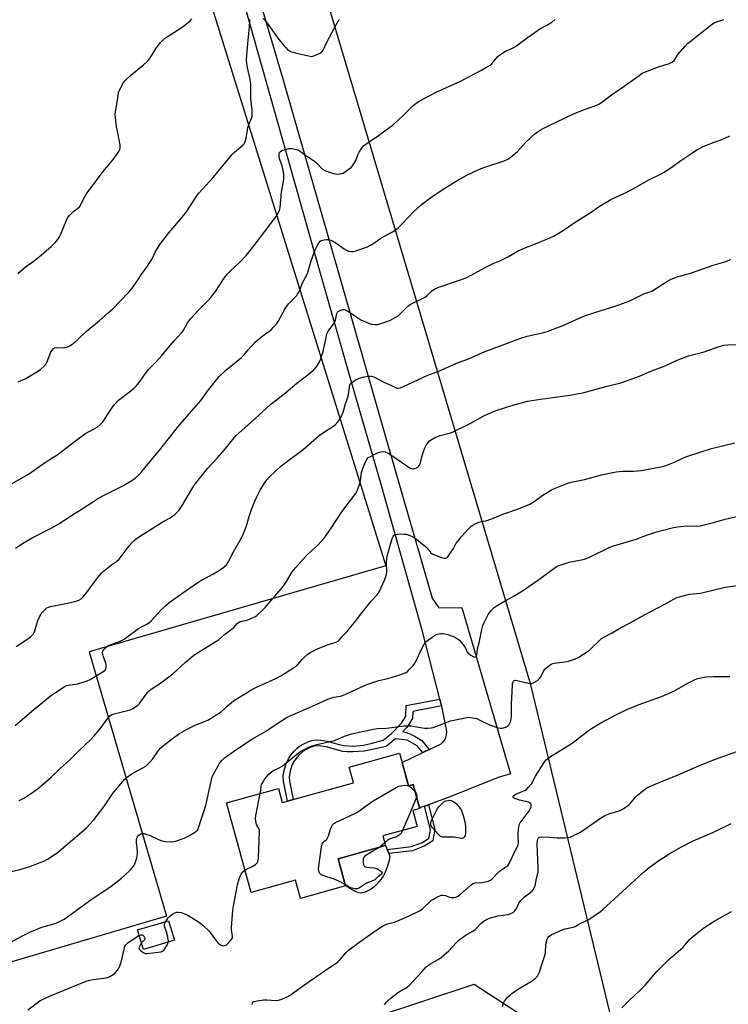
# Model space of a CAD drawing. Units: inches. Extents: x 1285768 to 1291768, y 565448 to 569448.
# Drawn here: x 1290215 to 1290583, y 566357 to 566868 of the extents above; entities that cross this region are included whole.
import ezdxf

# ---------------------------------------------------------------- set-up
doc = ezdxf.new("R2010")
doc.units = ezdxf.units.IN
doc.header["$MEASUREMENT"] = 0
for name, color, linetype in [('BLDG-Footprint', 5, 'Continuous'), ('CULTRL-Pad', 6, 'Continuous'), ('NTRL-Farm Land', 3, 'Continuous'), ('TRANS-Non Street Sidewalk', 7, 'Continuous'), ('TRANS-Road', 130, 'Continuous'), ('Undefined', 1, 'Continuous')]:
    doc.layers.add(name, color=color, linetype=linetype)

msp = doc.modelspace()

# ---------------------------------------------------------------- linework, layer by layer
at = {"layer": 'BLDG-Footprint'}
for points, elevation in [([(1290413.49, 566482.6), (1290416.82, 566470.53), (1290419.21, 566471.19), (1290422.58, 566458.97), (1290422.68, 566458.61), (1290419, 566457.6), (1290421.28, 566449.31), (1290403.53, 566444.42), (1290404.91, 566439.42), (1290380.2, 566432.62), (1290384.11, 566418.44), (1290360.69, 566411.99), (1290358.1, 566421.39), (1290335.02, 566415.03), (1290322.2, 566461.56), (1290349.18, 566468.99), (1290351.18, 566461.73), (1290353.92, 566462.48), (1290356.88, 566463.3), (1290388.26, 566471.94), (1290385.99, 566480.19), (1290412.17, 566487.4)], 551.12), ([(1290295.17, 566390.3), (1290279.1, 566385.49), (1290276.06, 566395.61), (1290292.13, 566400.43)], 550.26)]:
    msp.add_lwpolyline(points, close=True, dxfattribs=dict(at, elevation=elevation))
at = {"layer": 'CULTRL-Pad'}
msp.add_lwpolyline([(1290394.21, 566415.22), (1290392.07, 566414.69), (1290390.78, 566414.87), (1290389.03, 566415.53), (1290384.11, 566418.44), (1290380.2, 566432.62), (1290404.91, 566439.42), (1290405.78, 566437.4), (1290406.65, 566435.33), (1290407.05, 566433.7), (1290406.81, 566431.65), (1290405.97, 566428.67), (1290404.76, 566425.64), (1290403.59, 566423.46), (1290401.94, 566421.19), (1290400.16, 566419.14), (1290398.59, 566417.64), (1290397.05, 566416.54)], close=True, dxfattribs=at)
at = {"layer": 'NTRL-Farm Land'}
msp.add_lwpolyline([(1290197.11, 566216.82), (1290271.98, 566241.42), (1290289.57, 566197.79), (1290349.39, 566216.11), (1290338.34, 566250.29), (1290361.55, 566258.41), (1290344.2, 566332.21), (1290450.85, 566367.55), (1290512.85, 566327.15), (1290527.55, 566327.86), (1290480.31, 566522.94), (1290331.1, 567024.23)], dxfattribs=at)
msp.add_polyline3d([(1290404.99, 566584.74, 0), (1290250.9, 566540.1, 0), (1290291.1, 566402.83, 0), (1290153.51, 566362.32, 0), (1290001.2, 566918.13, 0), (1290276.79, 566996.21, 0)], close=True, dxfattribs=at)
at = {"layer": 'TRANS-Non Street Sidewalk'}
for points in [[(1290433.98, 566511.96), (1290419.08, 566509.12), (1290418.9, 566505.42), (1290415.94, 566500.75), (1290413.82, 566498.6), (1290417.48, 566497.48), (1290420.25, 566496.04), (1290423.66, 566494.03), (1290427.6, 566489.3), (1290424.18, 566487.68), (1290421.25, 566491.2), (1290416.09, 566494.08), (1290410.11, 566494.85), (1290405.24, 566490.94), (1290398.17, 566489.27), (1290393.84, 566488.45), (1290387.97, 566488.03), (1290384.99, 566488.06), (1290382.75, 566488.26), (1290380.73, 566488.72), (1290374.06, 566490.69), (1290371.32, 566491.11), (1290368.87, 566491.22), (1290367.36, 566490.94), (1290365.66, 566490.35), (1290362.01, 566488.47), (1290359.59, 566486.24), (1290357.07, 566482.87), (1290356.04, 566480.49), (1290355.09, 566477.33), (1290354.85, 566475.18), (1290355, 566472.82), (1290356.88, 566463.3), (1290353.92, 566462.48), (1290351.9, 566472.88), (1290351.72, 566475.52), (1290351.96, 566477.66), (1290353.07, 566481.46), (1290354.38, 566484.46), (1290355.71, 566486.42), (1290357.15, 566488.2), (1290358.71, 566489.83), (1290360.19, 566491.05), (1290362.35, 566492.29), (1290364.66, 566493.34), (1290366.66, 566494.02), (1290368.43, 566494.34), (1290371.22, 566494.23), (1290374.63, 566493.71), (1290380.85, 566491.86), (1290383.15, 566491.33), (1290388.3, 566491.11), (1290393.41, 566491.51), (1290397.19, 566492.37), (1290403.61, 566494.24), (1290407.73, 566497.51), (1290413.13, 566502.98), (1290415.39, 566506.54), (1290415.65, 566512.1), (1290433.08, 566515.42)], [(1290425.09, 566459.9), (1290427.17, 566460.66), (1290430.45, 566447.74), (1290429.4, 566441.91), (1290425.01, 566439.13), (1290418.83, 566436.73), (1290406.65, 566435.33), (1290405.78, 566437.4), (1290418.3, 566438.89), (1290424.02, 566441.11), (1290427.4, 566443.25), (1290428.2, 566447.66)]]:
    msp.add_lwpolyline(points, close=True, dxfattribs=at)
at = {"layer": 'TRANS-Road'}
msp.add_lwpolyline([(1290294.93, 567029.23), (1290351.57, 566837.49), (1290405.66, 566648.75), (1290429.19, 566567.96), (1290432.51, 566562.89), (1290444.51, 566563.11), (1290469.83, 566476.73), (1290463.35, 566474.8), (1290438.86, 566464.98), (1290427.17, 566460.66), (1290425.09, 566459.9), (1290422.58, 566458.97), (1290419.21, 566471.19), (1290416.82, 566470.53), (1290413.49, 566482.6), (1290424.18, 566487.68), (1290427.6, 566489.3), (1290433.83, 566492.26), (1290434.82, 566493.22), (1290435.63, 566494.34), (1290436.23, 566495.58), (1290436.6, 566496.9), (1290436.72, 566498.27), (1290436.61, 566499.65), (1290434.48, 566510.01), (1290433.98, 566511.96), (1290433.08, 566515.42), (1290423.83, 566551.32), (1290402.69, 566626.9), (1290388.32, 566675.92), (1290370.69, 566737.64), (1290327.84, 566889.79)], dxfattribs=at)
at = {"layer": 'Undefined'}
for points, elevation in [([(1290209.26, 566626.54), (1290219.35, 566632.32), (1290226.95, 566637.71), (1290230.69, 566640), (1290234.28, 566642.37), (1290245.83, 566651.17), (1290248.94, 566653.42), (1290250.17, 566654.17), (1290253.91, 566655.96), (1290255.08, 566656.67), (1290256.56, 566658.01), (1290257.91, 566659.49), (1290262.25, 566666.11), (1290263.91, 566668.33), (1290266.2, 566670.64), (1290271.9, 566675.07), (1290274.2, 566676.97), (1290275.29, 566677.99), (1290277.37, 566680.51), (1290280.5, 566685.04), (1290281.76, 566686.66), (1290285.81, 566690.8), (1290288.67, 566693.87), (1290292.74, 566698.88), (1290295.01, 566701.56), (1290298.82, 566705.6), (1290299.67, 566706.75), (1290302.03, 566710.82), (1290303.51, 566712.99), (1290307.5, 566717.26), (1290312.73, 566722.52), (1290314.07, 566724.05), (1290316.6, 566727.21), (1290321.04, 566734.07), (1290322.79, 566736.23), (1290323.99, 566737.47), (1290329.2, 566742.34), (1290332.46, 566745.75), (1290334.11, 566747.66), (1290338.4, 566753.25), (1290341.99, 566758.17), (1290348.5, 566766.85), (1290348.95, 566767.6), (1290349.55, 566768.86), (1290349.95, 566769.89), (1290350.16, 566770.7), (1290350.83, 566778.72), (1290351.73, 566783.3), (1290352.04, 566785.72), (1290351.98, 566788.16), (1290351.53, 566790.74), (1290351.11, 566792.44), (1290349.87, 566796.08), (1290349.59, 566797.21), (1290349.56, 566797.73), (1290349.65, 566798.55), (1290349.87, 566799.31), (1290350.13, 566799.73), (1290350.77, 566800.17), (1290351.55, 566800.47), (1290353.52, 566801.06), (1290354.65, 566801.31), (1290355.51, 566801.36), (1290356.37, 566801.3), (1290357.8, 566801.1), (1290358.64, 566800.91), (1290359.7, 566800.47), (1290360.71, 566799.89), (1290363.33, 566797.97), (1290368, 566794.79), (1290369.16, 566793.79), (1290371.52, 566791.19), (1290372.18, 566790.67), (1290373.38, 566789.98), (1290374.39, 566789.53), (1290375.73, 566789.07), (1290377.92, 566788.41), (1290379.02, 566788.18), (1290379.86, 566788.14), (1290381.27, 566788.22), (1290382.1, 566788.34), (1290382.89, 566788.6), (1290384.12, 566789.38), (1290386.04, 566790.8), (1290387.19, 566791.73), (1290387.79, 566792.37), (1290388.46, 566793.35), (1290389.48, 566795.17), (1290390.68, 566798.39), (1290391.17, 566799.42), (1290392.42, 566801.37), (1290393.5, 566802.7), (1290395.87, 566804.56), (1290401.3, 566808.13), (1290409.06, 566813.91), (1290414.21, 566818.65), (1290419.07, 566823.48), (1290420.63, 566824.78), (1290421.83, 566825.57), (1290424.53, 566827.11), (1290431.21, 566830.63), (1290443.42, 566836.25), (1290454.78, 566842.11), (1290458.28, 566844.05), (1290459.22, 566844.68), (1290460.06, 566845.43), (1290461.23, 566846.67), (1290463.41, 566849.28), (1290464.01, 566849.87), (1290464.71, 566850.4), (1290467.24, 566851.91), (1290471.11, 566853.71), (1290472.37, 566854.39), (1290477.86, 566858.48), (1290483.79, 566862.69), (1290485.01, 566863.46), (1290489.11, 566865.57), (1290491.3, 566867.04), (1290492.9, 566868.32)], 536), ([(1290212.6, 566593.89), (1290217.06, 566596.74), (1290221.28, 566599.23), (1290231.21, 566604.21), (1290235.4, 566606.75), (1290241.37, 566610.69), (1290246.72, 566613.91), (1290255.71, 566619.8), (1290258.02, 566621.04), (1290268.74, 566626.37), (1290273.04, 566628.97), (1290274.75, 566630.12), (1290276.7, 566631.92), (1290278.3, 566633.64), (1290288.24, 566645.76), (1290293.27, 566652.24), (1290298.17, 566658.29), (1290308.87, 566670.59), (1290312.94, 566676.1), (1290318.37, 566682.92), (1290321.76, 566686.14), (1290330.1, 566692.93), (1290331.37, 566694.27), (1290333.49, 566696.9), (1290337.08, 566700.74), (1290341.35, 566704.25), (1290345.4, 566707.29), (1290346.65, 566708.55), (1290348.4, 566710.55), (1290349.13, 566711.63), (1290352.63, 566718.01), (1290353.55, 566719.51), (1290354.52, 566720.65), (1290358.73, 566725.1), (1290359.2, 566725.72), (1290359.79, 566726.71), (1290360.27, 566727.75), (1290361.59, 566731.21), (1290363.84, 566735.44), (1290364.31, 566736.47), (1290366.25, 566743.11), (1290368.38, 566748.83), (1290369.93, 566751.94), (1290370.38, 566752.66), (1290370.93, 566753.25), (1290371.38, 566753.53), (1290372.15, 566753.81), (1290373.81, 566754.14), (1290374.97, 566754.08), (1290376.42, 566753.76), (1290377.43, 566753.35), (1290378.59, 566752.69), (1290383.32, 566749.31), (1290384.53, 566748.53), (1290385.58, 566748.13), (1290387.22, 566747.82), (1290388.04, 566747.85), (1290389.43, 566748.23), (1290395.47, 566750.41), (1290397.05, 566751.14), (1290399.25, 566752.55), (1290402.49, 566754.81), (1290408.42, 566758.06), (1290410.24, 566759.2), (1290411.53, 566760.3), (1290413.57, 566762.25), (1290419.71, 566768.81), (1290423.35, 566772.07), (1290428.49, 566776.01), (1290434.87, 566780.22), (1290439.28, 566783.01), (1290441.53, 566784.37), (1290447.19, 566787.57), (1290453.73, 566790.64), (1290456.41, 566791.68), (1290466.55, 566794.99), (1290467.81, 566795.52), (1290468.69, 566796.03), (1290470.52, 566797.46), (1290473.39, 566799.9), (1290477.6, 566804.42), (1290482.53, 566808.98), (1290483.65, 566809.92), (1290485.27, 566810.99), (1290486.76, 566811.83), (1290489.14, 566813.01), (1290502.55, 566819.32), (1290509.64, 566822.23), (1290514.62, 566823.95), (1290516.05, 566824.58), (1290517.85, 566825.78), (1290522.36, 566829.3), (1290527.7, 566832.82), (1290536.59, 566839.34), (1290538.28, 566840.49), (1290539.87, 566841.23), (1290546.26, 566843.64), (1290549.93, 566844.75), (1290551.87, 566845.43), (1290553.23, 566845.98), (1290553.98, 566846.39), (1290554.81, 566847.15), (1290556.99, 566850.32), (1290560.44, 566854.38), (1290561.83, 566855.91), (1290563.16, 566857.03), (1290574.69, 566866.04), (1290575.7, 566866.63), (1290576.76, 566867.13), (1290580.56, 566868.45)], 538), ([(1290213.79, 566736.51), (1290217.83, 566740.02), (1290221.65, 566742.53), (1290225.93, 566746.03), (1290231.12, 566750.55), (1290233.51, 566752.92), (1290234.58, 566754.18), (1290235.49, 566755.52), (1290236.02, 566756.56), (1290239.05, 566764.19), (1290239.66, 566765.42), (1290240.39, 566766.32), (1290241.87, 566767.78), (1290242.97, 566768.76), (1290245, 566770.35), (1290245.79, 566771.15), (1290246.96, 566773.05), (1290248.77, 566776.72), (1290249.71, 566778.17), (1290252.43, 566781.88), (1290258.93, 566790.28), (1290262.78, 566795.04), (1290265.65, 566798.86), (1290266.45, 566800.11), (1290266.75, 566800.87), (1290266.94, 566801.66), (1290266.92, 566803.09), (1290266.04, 566808.65), (1290265.04, 566812.66), (1290264.52, 566817.41), (1290264.47, 566819.19), (1290265.88, 566828.65), (1290266.22, 566830.4), (1290266.51, 566831.23), (1290267, 566832.29), (1290268.81, 566835.65), (1290269.94, 566836.98), (1290272.47, 566839.43), (1290278.97, 566844.59), (1290281.53, 566847), (1290282.41, 566848.17), (1290285.78, 566853.41), (1290288.03, 566856.43), (1290288.97, 566857.52), (1290290.12, 566858.44), (1290294.29, 566861.33), (1290299.26, 566864.45), (1290300.66, 566865.48), (1290303.29, 566867.76), (1290304.31, 566868.77)], 532), ([(1290214.05, 566680.14), (1290217.68, 566681.81), (1290223.65, 566685.42), (1290225.57, 566686.69), (1290227.81, 566688.64), (1290228.58, 566689.52), (1290228.98, 566690.28), (1290230.58, 566694.74), (1290231.04, 566695.83), (1290231.59, 566696.73), (1290232.28, 566697.47), (1290232.94, 566697.82), (1290233.87, 566698), (1290237.29, 566697.94), (1290238.42, 566698.03), (1290239.71, 566698.39), (1290240.93, 566698.97), (1290242.11, 566699.85), (1290244.61, 566701.94), (1290249.44, 566706.47), (1290256.04, 566711.91), (1290260.91, 566716.17), (1290263.11, 566718.16), (1290266.9, 566721.93), (1290271.69, 566727.04), (1290273.28, 566728.9), (1290275.72, 566732.39), (1290278.65, 566736.91), (1290280.78, 566739.81), (1290282.99, 566742.99), (1290283.58, 566744.02), (1290285.25, 566747.48), (1290287.6, 566751.46), (1290292.28, 566757.54), (1290298.53, 566764.95), (1290301.47, 566768.55), (1290306.49, 566776.29), (1290307.69, 566777.98), (1290315.31, 566786.38), (1290325.17, 566798.32), (1290326.45, 566799.55), (1290330.77, 566803.15), (1290331.36, 566803.77), (1290331.79, 566804.49), (1290332.17, 566805.57), (1290332.46, 566806.7), (1290333.11, 566811.11), (1290333.35, 566812.27), (1290333.72, 566813.37), (1290335.23, 566817.14), (1290335.54, 566818.25), (1290335.65, 566819.11), (1290335.54, 566821.42), (1290334.92, 566827.35), (1290334.95, 566833.26), (1290334.9, 566835.03), (1290334.37, 566838.04), (1290333.09, 566843.4), (1290332.82, 566845.35), (1290332.66, 566847.32), (1290332.77, 566849.88), (1290333.45, 566857.62), (1290334.19, 566864.63), (1290334.34, 566867.58), (1290334.44, 566868.23), (1290334.61, 566868.59)], 534), ([(1290341.28, 566868.83), (1290342.11, 566868.03), (1290343.43, 566866.4), (1290349.49, 566858.06), (1290352.37, 566854.47), (1290353.18, 566853.6), (1290353.83, 566853.03), (1290354.99, 566852.17), (1290355.98, 566851.59), (1290357.95, 566851.01), (1290364.91, 566849.43), (1290366.35, 566849.24), (1290367.18, 566849.35), (1290368.53, 566849.86), (1290370.92, 566850.95), (1290371.83, 566851.59), (1290372.46, 566852.48), (1290374.54, 566856.92), (1290379.48, 566866.02), (1290380.8, 566868.33)], 534), ([(1290213.05, 566542.79), (1290219.01, 566546.74), (1290220.4, 566547.78), (1290221.72, 566549.24), (1290222.46, 566550.44), (1290222.87, 566551.55), (1290224.29, 566556.3), (1290224.97, 566557.88), (1290225.89, 566559.66), (1290226.36, 566560.38), (1290226.94, 566561.04), (1290228.04, 566562.05), (1290228.96, 566562.79), (1290229.72, 566563.2), (1290230.85, 566563.53), (1290239.64, 566565.28), (1290244.22, 566566.37), (1290245.59, 566566.83), (1290246.68, 566567.53), (1290247.68, 566568.48), (1290249.53, 566570.71), (1290255.29, 566578.37), (1290257.34, 566580.84), (1290258.15, 566581.67), (1290259.05, 566582.43), (1290262.52, 566585.17), (1290265.01, 566586.9), (1290266.45, 566588.22), (1290267.58, 566589.53), (1290271.65, 566595.06), (1290273.2, 566596.83), (1290274.23, 566597.88), (1290275.34, 566598.76), (1290276.97, 566599.88), (1290288.9, 566607.31), (1290292.91, 566609.67), (1290295.35, 566611.34), (1290296.47, 566612.3), (1290297.58, 566613.56), (1290298.74, 566615.13), (1290304.81, 566625.37), (1290306.12, 566627.35), (1290312.63, 566635.34), (1290317.4, 566640.52), (1290319.85, 566643.34), (1290322.09, 566645.98), (1290325.34, 566650.19), (1290327.32, 566652.36), (1290328.78, 566653.8), (1290333.36, 566657.76), (1290345.03, 566668.54), (1290353.05, 566674.62), (1290358.75, 566679.52), (1290363.8, 566683.27), (1290367.61, 566686.53), (1290368.86, 566687.76), (1290369.61, 566688.91), (1290370.53, 566690.63), (1290371.19, 566692.17), (1290371.84, 566693.99), (1290372.22, 566695.33), (1290373.91, 566702.43), (1290374.43, 566705.07), (1290374.7, 566705.89), (1290375.37, 566707.14), (1290377.4, 566709.46), (1290378.16, 566710.68), (1290378.82, 566712.3), (1290379.58, 566715.75), (1290379.94, 566716.47), (1290380.31, 566716.81), (1290381.25, 566717.31), (1290382.53, 566717.75), (1290383.3, 566717.83), (1290384.08, 566717.61), (1290386.1, 566716.47), (1290389.37, 566714.13), (1290392.07, 566712.5), (1290395.97, 566710.63), (1290397.58, 566710.09), (1290399.53, 566709.95), (1290400.94, 566710.07), (1290404.59, 566711.19), (1290407.08, 566712.11), (1290409.93, 566713.61), (1290411.41, 566714.53), (1290412.26, 566715.28), (1290416.37, 566719.29), (1290417.69, 566720.39), (1290418.98, 566721.12), (1290425.06, 566724.05), (1290426.45, 566725.12), (1290428.81, 566727.36), (1290430.49, 566728.46), (1290432.57, 566729.44), (1290443.91, 566733.15), (1290447.09, 566734.4), (1290449.06, 566735.4), (1290457.04, 566739.85), (1290460.79, 566741.61), (1290464.29, 566743.08), (1290468.83, 566745.29), (1290473.71, 566748.19), (1290475.28, 566749), (1290477.71, 566750.05), (1290483.72, 566752.15), (1290490.3, 566754.99), (1290492.18, 566755.88), (1290496.78, 566758.68), (1290503.99, 566763.47), (1290511.25, 566768.06), (1290516.07, 566771.45), (1290521.01, 566774.45), (1290522.57, 566775.26), (1290530.19, 566778.67), (1290534.73, 566781.09), (1290541.76, 566785.2), (1290547.79, 566788.14), (1290549.35, 566788.98), (1290553.62, 566791.75), (1290558.25, 566795.11), (1290563.96, 566798.97), (1290567, 566800.86), (1290568.3, 566801.58), (1290569.64, 566802.19), (1290575.12, 566804.43), (1290579.33, 566805.95), (1290583.71, 566807.89)], 540), ([(1290212.51, 566501.73), (1290222.39, 566510.26), (1290225.58, 566512.91), (1290230.69, 566516.93), (1290238.16, 566522.08), (1290239.15, 566522.56), (1290239.94, 566522.78), (1290243.94, 566523.23), (1290245.08, 566523.43), (1290249.8, 566524.98), (1290251.35, 566525.74), (1290258.6, 566529.98), (1290259.17, 566530.49), (1290259.52, 566531.1), (1290259.71, 566531.92), (1290259.75, 566533.08), (1290259.51, 566534.22), (1290258.15, 566537.87), (1290257.95, 566538.71), (1290257.9, 566539.54), (1290258.08, 566540.31), (1290258.45, 566541.04), (1290258.91, 566541.72), (1290259.48, 566542.32), (1290260.64, 566543.11), (1290262.15, 566543.9), (1290266.67, 566545.44), (1290269, 566546.58), (1290270.47, 566547.56), (1290276.6, 566552.23), (1290278.43, 566553.24), (1290280.94, 566554.4), (1290281.66, 566554.84), (1290283.12, 566556.17), (1290288.37, 566561.89), (1290290.95, 566564.34), (1290292.33, 566565.47), (1290299.58, 566570.68), (1290306.81, 566575.73), (1290308.33, 566576.64), (1290315.15, 566580.32), (1290318.13, 566582.02), (1290320.91, 566583.99), (1290322.29, 566585.24), (1290323.15, 566586.56), (1290325.85, 566591.89), (1290329.34, 566598), (1290330.91, 566600.94), (1290331.45, 566602.26), (1290332.61, 566605.54), (1290334.09, 566610.38), (1290335.28, 566613.91), (1290336.94, 566618.24), (1290337.67, 566619.85), (1290339.97, 566624.35), (1290341.98, 566627.64), (1290343.25, 566629.27), (1290344.81, 566631.03), (1290350.56, 566636.35), (1290356.02, 566640.66), (1290359.34, 566643.03), (1290362.08, 566645.15), (1290370.44, 566652.38), (1290373.6, 566654.57), (1290377.86, 566657.21), (1290378.73, 566657.97), (1290380.11, 566659.45), (1290381.19, 566660.8), (1290381.94, 566662.36), (1290382.78, 566664.54), (1290384.16, 566668.85), (1290385.2, 566671.74), (1290385.67, 566673.67), (1290386.07, 566677.41), (1290386.39, 566678.71), (1290386.76, 566679.31), (1290387.14, 566679.68), (1290389.18, 566681.11), (1290391.28, 566682.14), (1290392.94, 566682.72), (1290395.86, 566683.16), (1290396.74, 566683.22), (1290397.56, 566683.16), (1290398.31, 566682.93), (1290399.09, 566682.57), (1290403.97, 566679.99), (1290407.71, 566678.56), (1290410.35, 566677.03), (1290410.82, 566676.89), (1290411.52, 566676.86), (1290412.6, 566677.15), (1290418.73, 566679.88), (1290422.74, 566681.83), (1290424.93, 566682.8), (1290427.69, 566683.96), (1290431.68, 566685.48), (1290442.35, 566690.06), (1290447.56, 566692.01), (1290454.83, 566695.34), (1290456.18, 566695.89), (1290466.93, 566699.73), (1290473.29, 566702.28), (1290475.21, 566702.94), (1290478.52, 566703.92), (1290486.5, 566705.62), (1290488.88, 566706.31), (1290496.63, 566709.28), (1290503.54, 566712.4), (1290508.84, 566714.61), (1290516.88, 566717.3), (1290524.24, 566719.56), (1290531.89, 566722.37), (1290539.47, 566726.01), (1290540.54, 566726.42), (1290542.32, 566726.94), (1290543.24, 566727.34), (1290551.29, 566732.52), (1290552.87, 566733.33), (1290555.04, 566734.29), (1290556.46, 566734.74), (1290563.36, 566736.58), (1290569.77, 566738.97), (1290575.13, 566740.79), (1290581.08, 566742.52), (1290584.35, 566743.79)], 542), ([(1290214.47, 566462.88), (1290217.37, 566464.3), (1290221.01, 566466.71), (1290224.67, 566469.45), (1290230.96, 566474.8), (1290235.45, 566479.08), (1290240.91, 566484.03), (1290245.78, 566488.85), (1290251.91, 566494.73), (1290253.3, 566496.24), (1290256.53, 566500.07), (1290260.58, 566505.61), (1290261.71, 566506.81), (1290262.56, 566507.37), (1290263.85, 566507.84), (1290270.81, 566509.57), (1290272.23, 566509.99), (1290273.52, 566510.63), (1290275.48, 566511.89), (1290276.4, 566512.57), (1290277.01, 566513.19), (1290280.63, 566518.18), (1290281.39, 566519.08), (1290282.23, 566519.91), (1290283.17, 566520.62), (1290287.42, 566523.38), (1290294.29, 566528.67), (1290300.82, 566534.46), (1290305.26, 566538.23), (1290307.2, 566539.53), (1290318.13, 566546.27), (1290321.28, 566548.95), (1290325.4, 566552.06), (1290326.02, 566552.68), (1290327.77, 566554.69), (1290328.64, 566555.43), (1290329.66, 566555.84), (1290333.27, 566556.65), (1290336.5, 566558.04), (1290337.26, 566558.46), (1290337.95, 566558.96), (1290341.18, 566561.82), (1290342.38, 566563.12), (1290351.72, 566574.01), (1290353.48, 566576.48), (1290355.92, 566580.68), (1290357.12, 566582.37), (1290358.22, 566583.75), (1290363.88, 566590.01), (1290366.58, 566592.59), (1290369.74, 566595.4), (1290373.01, 566599.08), (1290376.57, 566604.16), (1290382.15, 566612.73), (1290389.32, 566622.07), (1290389.8, 566622.82), (1290390.19, 566623.6), (1290391.47, 566627.48), (1290391.81, 566628.88), (1290392.47, 566633.09), (1290393.07, 566635.24), (1290394.47, 566638.6), (1290395.09, 566639.86), (1290395.76, 566640.71), (1290396.69, 566641.34), (1290400.3, 566643.23), (1290401.63, 566643.77), (1290402.47, 566643.92), (1290403.33, 566643.97), (1290404.71, 566643.8), (1290406.23, 566643.24), (1290407.7, 566642.39), (1290415.94, 566636.56), (1290417.61, 566635.48), (1290418.34, 566635.16), (1290418.84, 566635.04), (1290419.35, 566635.02), (1290420.15, 566635.2), (1290420.93, 566635.54), (1290421.67, 566635.97), (1290422.09, 566636.32), (1290422.58, 566637), (1290423.02, 566638.06), (1290423.61, 566640.65), (1290424.41, 566643.47), (1290425.3, 566645.97), (1290425.97, 566647.31), (1290426.62, 566648.27), (1290427.56, 566649.38), (1290428.23, 566649.93), (1290430.26, 566651.14), (1290431.83, 566651.92), (1290433.18, 566652.34), (1290438.64, 566653.74), (1290439.7, 566654.12), (1290441.82, 566655.05), (1290448.57, 566658.46), (1290455.94, 566662.49), (1290460.9, 566664.81), (1290462.85, 566665.5), (1290471.06, 566668.06), (1290478.56, 566670.15), (1290485.45, 566671.3), (1290496.84, 566672.71), (1290501.67, 566673.46), (1290505.09, 566674.1), (1290507.36, 566674.59), (1290511.26, 566675.58), (1290519.28, 566677.85), (1290527.11, 566679.74), (1290536.87, 566683.1), (1290541.89, 566685.36), (1290550.14, 566688.62), (1290556.36, 566691.54), (1290562.26, 566693.81), (1290570.34, 566695.84), (1290578.19, 566698.58), (1290580.72, 566699.27), (1290582.69, 566699.48), (1290589.55, 566699.59)], 544), ([(1290201.79, 566423.95), (1290215.54, 566427.2), (1290220.12, 566428.62), (1290225.4, 566430.56), (1290227.29, 566431.32), (1290229.2, 566432.31), (1290234.28, 566435.74), (1290236.52, 566437.55), (1290242.25, 566442.49), (1290246.94, 566446.36), (1290249.7, 566448.9), (1290251.13, 566450.34), (1290253.26, 566452.83), (1290258.46, 566459.63), (1290263.06, 566466.37), (1290267.99, 566472.35), (1290269.31, 566473.79), (1290270.56, 566474.9), (1290272.66, 566476.48), (1290274.23, 566477.37), (1290278.86, 566479.73), (1290280.29, 566480.69), (1290282.62, 566482.92), (1290284.03, 566484.42), (1290286.96, 566488.78), (1290288.05, 566490.11), (1290289.5, 566491.47), (1290294.13, 566495.04), (1290297.8, 566497.56), (1290301.55, 566499.62), (1290306.38, 566502.06), (1290310.75, 566503.79), (1290312.59, 566504.62), (1290317.29, 566507.42), (1290318.5, 566508.2), (1290319.42, 566508.9), (1290322.56, 566511.85), (1290325.95, 566514.52), (1290332.65, 566518.79), (1290335.43, 566520.46), (1290337.53, 566521.55), (1290347.89, 566526.2), (1290350.44, 566527.6), (1290356.99, 566531.65), (1290358.23, 566532.46), (1290359.15, 566533.2), (1290361.58, 566535.99), (1290362.97, 566537.42), (1290364.44, 566538.77), (1290365.66, 566539.6), (1290367.49, 566540.62), (1290369.08, 566541.35), (1290374.72, 566543.64), (1290379.53, 566545.29), (1290380.31, 566545.64), (1290380.85, 566546.05), (1290382.36, 566547.91), (1290384.9, 566550.61), (1290386.03, 566551.92), (1290389.49, 566556.17), (1290391.3, 566558.67), (1290392.77, 566560.53), (1290397.46, 566566.29), (1290400.4, 566569.42), (1290401.02, 566570.24), (1290401.58, 566571.15), (1290404.34, 566577.25), (1290405.05, 566579.16), (1290405.33, 566580.31), (1290405.48, 566581.46), (1290405.43, 566586.58), (1290405.54, 566588.54), (1290405.72, 566589.67), (1290408.32, 566598.92), (1290408.84, 566599.93), (1290409.2, 566600.36), (1290409.62, 566600.71), (1290410.34, 566601.03), (1290411.15, 566601.18), (1290412.64, 566601.24), (1290414.74, 566601.2), (1290415.61, 566601.09), (1290416.18, 566600.93), (1290418.39, 566600.02), (1290419.47, 566599.49), (1290420.23, 566599.03), (1290422.97, 566596.72), (1290425.86, 566594.51), (1290426.89, 566593.5), (1290428.44, 566591.5), (1290429.05, 566590.97), (1290430.33, 566590.37), (1290434.44, 566588.88), (1290435.5, 566588.58), (1290436.23, 566588.59), (1290436.64, 566588.82), (1290437.19, 566589.4), (1290439.05, 566591.99), (1290440.18, 566593.68), (1290441.66, 566596.42), (1290442.7, 566597.84), (1290444.42, 566599.87), (1290448.2, 566604), (1290449.22, 566605.04), (1290449.9, 566605.58), (1290451.46, 566606.44), (1290453.35, 566607.3), (1290454.48, 566607.63), (1290457.67, 566608.29), (1290459.04, 566608.69), (1290461.39, 566609.61), (1290465.74, 566611.48), (1290473.89, 566614.24), (1290478.64, 566616.17), (1290480.13, 566616.93), (1290482.02, 566618.08), (1290486.58, 566621.33), (1290488.05, 566622.29), (1290491.03, 566624.09), (1290492.61, 566624.87), (1290499.58, 566627.59), (1290501.27, 566628.17), (1290508.17, 566629.55), (1290517.04, 566631.9), (1290522.97, 566633.2), (1290524.68, 566633.48), (1290528.1, 566633.77), (1290533.97, 566633.85), (1290537.81, 566634.22), (1290539.53, 566634.49), (1290549.4, 566636.5), (1290551.05, 566637.04), (1290555.39, 566638.69), (1290559.34, 566640.53), (1290561.42, 566641.4), (1290568.28, 566643.72), (1290574.15, 566645.58), (1290586.28, 566648.56)], 546), ([(1290209.84, 566389.18), (1290216.53, 566392.72), (1290219.99, 566394.38), (1290223.81, 566396.05), (1290226.33, 566397.01), (1290233.75, 566399.22), (1290236.12, 566400.28), (1290237.91, 566401.2), (1290239.64, 566402.38), (1290251.27, 566410.87), (1290262.32, 566418.38), (1290267.75, 566422.47), (1290269.26, 566423.81), (1290272.58, 566427.04), (1290273.99, 566428.78), (1290274.7, 566429.98), (1290275.65, 566433.11), (1290276.06, 566435.14), (1290276, 566436.59), (1290275.43, 566441), (1290275.45, 566442.42), (1290275.66, 566443.19), (1290276.07, 566443.96), (1290276.59, 566444.66), (1290277.22, 566445.24), (1290277.7, 566445.51), (1290278.49, 566445.75), (1290279.04, 566445.76), (1290279.58, 566445.67), (1290280.94, 566445.25), (1290282.55, 566444.64), (1290287.3, 566442.33), (1290288.64, 566441.81), (1290290.67, 566441.55), (1290293.91, 566441.45), (1290294.89, 566441.59), (1290295.74, 566441.8), (1290300.17, 566443.29), (1290302.99, 566444.71), (1290305.59, 566446.17), (1290306.56, 566446.83), (1290307.29, 566447.66), (1290307.77, 566448.67), (1290309.38, 566453.95), (1290311.5, 566460.17), (1290311.91, 566461.79), (1290313.7, 566470.42), (1290314.87, 566475.11), (1290315.5, 566476.54), (1290317.69, 566480.55), (1290318.41, 566481.79), (1290318.97, 566482.59), (1290319.89, 566483.62), (1290321.11, 566484.76), (1290327.03, 566489.2), (1290335.83, 566494.9), (1290342.98, 566498.93), (1290347.03, 566501.84), (1290353.2, 566505.68), (1290355.63, 566506.95), (1290366.94, 566511.83), (1290374.9, 566515.51), (1290377.93, 566516.44), (1290381.42, 566517.08), (1290382.59, 566517.39), (1290384.19, 566518.05), (1290394.25, 566522.7), (1290396.15, 566523.49), (1290401.38, 566525.12), (1290406.01, 566526.24), (1290412.78, 566528.26), (1290414.19, 566528.74), (1290415.51, 566529.38), (1290416.23, 566529.87), (1290417.06, 566530.65), (1290419.21, 566532.96), (1290420.1, 566534.07), (1290420.78, 566535.34), (1290423.44, 566541.15), (1290424.77, 566543.73), (1290425.4, 566544.68), (1290426.48, 566545.67), (1290429.82, 566548.16), (1290430.81, 566548.8), (1290431.62, 566549.13), (1290432.77, 566549.41), (1290433.65, 566549.52), (1290434.54, 566549.5), (1290435.72, 566549.33), (1290437.17, 566549.01), (1290439.1, 566548.41), (1290440.17, 566547.99), (1290441.22, 566547.43), (1290443.23, 566546.14), (1290444.25, 566545.12), (1290446.24, 566542.25), (1290446.65, 566541.51), (1290447.17, 566540.19), (1290447.81, 566539.39), (1290449.16, 566538.31), (1290450.35, 566537.54), (1290451.06, 566537.31), (1290451.64, 566537.43), (1290451.95, 566537.67), (1290452.23, 566538.32), (1290452.64, 566541.52), (1290453.54, 566544.71), (1290454.94, 566551.7), (1290455.47, 566553.67), (1290456.15, 566555.25), (1290458.23, 566559.39), (1290458.85, 566560.36), (1290459.77, 566561.44), (1290461.39, 566563.03), (1290462.81, 566564.01), (1290467.02, 566566.56), (1290472, 566569.25), (1290476.03, 566571.63), (1290484.47, 566577.6), (1290492.25, 566583.35), (1290493.47, 566584.1), (1290494.98, 566584.87), (1290496.65, 566585.46), (1290500.37, 566586.53), (1290508.22, 566588.23), (1290509.56, 566588.61), (1290511.19, 566589.31), (1290521.02, 566594.12), (1290522.87, 566594.95), (1290524.5, 566595.47), (1290528.2, 566596.38), (1290530.97, 566597.24), (1290535.09, 566598.6), (1290540.92, 566600.81), (1290547.01, 566602.77), (1290554.57, 566604.53), (1290556.62, 566604.89), (1290561.35, 566605.39), (1290566.63, 566605.35), (1290568.41, 566605.5), (1290575.95, 566607.28), (1290581.33, 566608.94), (1290588.06, 566610.49)], 548), ([(1290339.79, 566466.41), (1290340.07, 566468.07), (1290340.32, 566470.42), (1290340.5, 566471.2), (1290340.7, 566471.71), (1290341.39, 566472.92), (1290342.17, 566474.09), (1290344.21, 566476.43), (1290345.22, 566477.43), (1290346.38, 566478.27), (1290349.99, 566479.95), (1290351.22, 566480.67), (1290359.72, 566487.59), (1290360.67, 566488.29), (1290361.95, 566489), (1290364.61, 566490.27), (1290366.76, 566491.2), (1290369.23, 566491.88), (1290378.28, 566494.06), (1290380.15, 566494.75), (1290383.56, 566496.24), (1290386.69, 566497.23), (1290392.65, 566498.65), (1290398.64, 566499.96), (1290400.61, 566500.19), (1290405.37, 566500.42), (1290414.5, 566501.62), (1290416.47, 566501.66), (1290418.15, 566501.59), (1290422.98, 566500.73), (1290425.05, 566500.47), (1290426.83, 566500.41), (1290428.51, 566500.57), (1290429.62, 566500.8), (1290430.99, 566501.26), (1290437.29, 566503.71), (1290438.7, 566504.18), (1290446.29, 566505.79), (1290448.04, 566506.04), (1290450.31, 566505.81), (1290452.26, 566505.38), (1290453.61, 566504.8), (1290458.87, 566502.16), (1290463.31, 566500.62), (1290464.41, 566500.44), (1290465.47, 566500.44), (1290466.25, 566500.55), (1290467.34, 566500.99), (1290468.59, 566501.75), (1290469.16, 566502.37), (1290469.76, 566503.69), (1290470.14, 566505.13), (1290470.26, 566506.76), (1290470.34, 566512.81), (1290470.83, 566522.78), (1290470.92, 566523.64), (1290471.11, 566524.43), (1290471.34, 566524.83), (1290471.66, 566525.11), (1290472.3, 566525.28), (1290473.34, 566525.16), (1290479.82, 566523.57), (1290480.65, 566523.55), (1290481.66, 566523.9), (1290483.83, 566525.18), (1290484.77, 566525.94), (1290485.43, 566526.91), (1290487.04, 566530.12), (1290487.68, 566531.11), (1290488.77, 566532.08), (1290490.95, 566533.59), (1290491.73, 566533.97), (1290492.54, 566534.19), (1290497.97, 566534.84), (1290499.99, 566535.2), (1290503.09, 566536.24), (1290504.98, 566537.06), (1290509.14, 566539.72), (1290511.05, 566541.03), (1290512.14, 566542.02), (1290515.62, 566545.65), (1290517.11, 566546.92), (1290518.26, 566547.73), (1290522.62, 566549.97), (1290527.27, 566552.72), (1290531.95, 566555.1), (1290537.25, 566558.08), (1290542.42, 566560.84), (1290547.13, 566563.24), (1290551.5, 566565.72), (1290555.88, 566567.99), (1290558.12, 566568.81), (1290561.41, 566569.67), (1290562.8, 566569.9), (1290568.57, 566570.49), (1290581.38, 566573.67), (1290588.93, 566574.69)], 550), ([(1290335.53, 566356.85), (1290335.78, 566357.65), (1290336.2, 566358.21), (1290336.64, 566358.47), (1290338.26, 566358.87), (1290341.39, 566359.26), (1290343.16, 566359.26), (1290347.87, 566359.06), (1290349.32, 566359.14), (1290350.93, 566359.67), (1290354.87, 566361.44), (1290355.84, 566362.06), (1290359.81, 566365.09), (1290365.14, 566368.87), (1290374.8, 566375.48), (1290379.19, 566378.38), (1290380.04, 566379.1), (1290381.23, 566380.25), (1290384.45, 566383.86), (1290385.72, 566385.06), (1290390.93, 566389.09), (1290400.38, 566395.76), (1290403.34, 566397.61), (1290404.62, 566398.3), (1290405.92, 566398.78), (1290409.38, 566399.66), (1290410.73, 566400.15), (1290417.14, 566402.9), (1290422.5, 566405.5), (1290423.41, 566406.04), (1290424.26, 566406.7), (1290428.81, 566411), (1290429.76, 566411.65), (1290431.54, 566412.62), (1290433.36, 566413.47), (1290433.9, 566413.6), (1290434.69, 566413.68), (1290435.95, 566413.54), (1290438.15, 566412.65), (1290438.95, 566412.45), (1290440.33, 566412.45), (1290441.36, 566412.67), (1290442.52, 566413.2), (1290443.44, 566413.86), (1290449.37, 566419.1), (1290450.31, 566419.78), (1290450.83, 566419.99), (1290451.38, 566420.1), (1290454.89, 566420.28), (1290456.65, 566420.55), (1290458.35, 566420.97), (1290459.36, 566421.51), (1290460.23, 566422.24), (1290463.86, 566425.89), (1290465.26, 566426.97), (1290467.77, 566428.54), (1290468.53, 566429.23), (1290469.17, 566430.11), (1290472.1, 566436.32), (1290473.42, 566438.87), (1290473.74, 566439.67), (1290473.89, 566440.99), (1290473.73, 566444.23), (1290473.75, 566445.69), (1290474.16, 566449.16), (1290474.48, 566450.55), (1290474.84, 566451.3), (1290475.28, 566451.97), (1290479.48, 566457.47), (1290480.27, 566458.75), (1290480.56, 566459.53), (1290480.62, 566460.28), (1290480.53, 566460.75), (1290480.29, 566461.15), (1290479.75, 566461.63), (1290479.25, 566461.9), (1290478.42, 566462.19), (1290474.55, 566463.01), (1290472.05, 566463.8), (1290471.38, 566464.15), (1290471.11, 566464.44), (1290471.08, 566464.79), (1290471.22, 566465.16), (1290471.52, 566465.49), (1290472.17, 566465.89), (1290475.9, 566467.47), (1290477.52, 566468.25), (1290478.23, 566468.74), (1290479.23, 566469.72), (1290480.64, 566471.47), (1290482.87, 566475.49), (1290487.24, 566482.59), (1290488.11, 566483.71), (1290489.3, 566484.88), (1290490.51, 566485.69), (1290494.57, 566488.09), (1290501.93, 566492.62), (1290511.08, 566499.67), (1290516.69, 566503.11), (1290524.8, 566507.44), (1290530.19, 566510), (1290536.7, 566512.74), (1290548.31, 566516.86), (1290550.76, 566517.87), (1290554.98, 566519.86), (1290561.91, 566523.71), (1290565.12, 566525.34), (1290566.48, 566525.94), (1290569.43, 566526.74), (1290571.41, 566527.02), (1290575.21, 566527.23), (1290580.03, 566527.14), (1290583.75, 566527.3)], 552), ([(1290404.35, 566356.77), (1290405.42, 566358.17), (1290406.26, 566358.98), (1290407.82, 566360.3), (1290411.57, 566363.25), (1290412.55, 566363.9), (1290415.34, 566365.35), (1290416.34, 566366.05), (1290417.15, 566366.85), (1290423.65, 566373.95), (1290426.04, 566376.39), (1290427.95, 566377.79), (1290432.28, 566380.34), (1290433.95, 566381.53), (1290437.74, 566384.75), (1290441.61, 566389), (1290443.18, 566390.49), (1290444.34, 566391.37), (1290446.33, 566392.69), (1290450.16, 566394.98), (1290451.37, 566395.8), (1290452.38, 566396.72), (1290454.57, 566399.06), (1290456.07, 566400.36), (1290456.75, 566400.78), (1290457.7, 566401.24), (1290459.44, 566401.84), (1290463.48, 566402.91), (1290468.61, 566403.62), (1290469.92, 566404.09), (1290471.14, 566404.76), (1290471.99, 566405.54), (1290472.9, 566406.68), (1290473.34, 566407.52), (1290474.19, 566409.61), (1290474.45, 566410.1), (1290474.99, 566410.77), (1290477.12, 566412.77), (1290480.37, 566415.19), (1290481, 566415.76), (1290481.37, 566416.21), (1290482.15, 566417.44), (1290482.61, 566418.49), (1290483.13, 566421.52), (1290484.14, 566425.77), (1290484.18, 566427.53), (1290483.67, 566440.27), (1290483.87, 566442.33), (1290484.12, 566443.1), (1290484.39, 566443.46), (1290484.71, 566443.68), (1290485.13, 566443.84), (1290486.46, 566443.94), (1290490.12, 566443.81), (1290494.06, 566443.41), (1290497.61, 566443.46), (1290499.66, 566443.61), (1290501.02, 566444.02), (1290504.71, 566445.65), (1290506.23, 566446.47), (1290516.63, 566453.66), (1290518.73, 566454.96), (1290519.74, 566455.43), (1290521.4, 566456.02), (1290523.9, 566456.84), (1290526.76, 566457.66), (1290528.26, 566458.45), (1290530.15, 566459.71), (1290531.27, 566460.58), (1290532.07, 566461.43), (1290534.7, 566464.59), (1290535.77, 566465.61), (1290539.98, 566468.89), (1290540.72, 566469.38), (1290541.76, 566469.91), (1290548.28, 566472.69), (1290555.64, 566475.61), (1290567.97, 566481.07), (1290576.25, 566484.28), (1290582.61, 566486.58), (1290590.4, 566489.23)], 554), ([(1290331.82, 566426.64), (1290332.63, 566427.1), (1290335.59, 566428.51), (1290337.25, 566429.52), (1290337.86, 566430.05), (1290338.17, 566430.46), (1290338.52, 566431.15), (1290338.68, 566431.68), (1290338.84, 566433.16), (1290339.45, 566446.64), (1290339.34, 566447.5), (1290339.15, 566448.03), (1290338.06, 566450.05), (1290337.73, 566450.83), (1290337.43, 566452.2), (1290337.34, 566453.31), (1290337.56, 566455.05), (1290339.79, 566466.41)], 550), ([(1290383.91, 566419.18), (1290380.61, 566420.87), (1290378.23, 566421.99), (1290372.84, 566423.69), (1290371.76, 566424.11), (1290371.3, 566424.41), (1290370.81, 566424.99), (1290370.43, 566425.68), (1290370.17, 566426.42), (1290370.08, 566427.25), (1290370.23, 566428.71), (1290371.67, 566438.7), (1290372.02, 566440.4), (1290372.25, 566440.9), (1290372.53, 566441.27), (1290374.13, 566442.62), (1290374.49, 566443), (1290374.79, 566443.48), (1290375.24, 566444.56), (1290376.54, 566448.54), (1290376.99, 566449.55), (1290377.4, 566450.24), (1290377.95, 566450.82), (1290378.94, 566451.42), (1290388.91, 566456.11), (1290390.46, 566456.92), (1290398.42, 566462.72), (1290411.57, 566470.31), (1290415.25, 566470.72), (1290416.07, 566470.69), (1290416.58, 566470.56), (1290417.55, 566470.04), (1290418.45, 566469.37), (1290419.45, 566468.34), (1290420.27, 566467.34)], 552), ([(1290420.27, 566467.34), (1290420.8, 566466.53), (1290420.98, 566466.07), (1290421.06, 566465.39), (1290420.97, 566464.8)], 552), ([(1290420.97, 566464.8), (1290420.63, 566463.73), (1290418.57, 566458.49), (1290413.69, 566447.22)], 552), ([(1290413.69, 566447.22), (1290412.92, 566445.73), (1290412.56, 566445.31), (1290411.94, 566444.79), (1290410.5, 566443.99), (1290407.28, 566442.95), (1290406.63, 566442.66), (1290405.71, 566442.05), (1290404.5, 566440.9)], 552), ([(1290404.5, 566440.9), (1290403.11, 566439.6), (1290401.9, 566438.59)], 552), ([(1290401.9, 566438.59), (1290398.21, 566436.49), (1290395.19, 566434.56), (1290394.01, 566433.71), (1290393.5, 566433.09), (1290393.34, 566432.58), (1290393.27, 566431.73), (1290393.31, 566430.54), (1290393.53, 566429.15), (1290393.76, 566428.74), (1290393.94, 566428.59), (1290394.94, 566428.26), (1290399, 566427.82), (1290400.39, 566427.46), (1290401.95, 566426.57), (1290402.98, 566425.73), (1290403.14, 566425.37), (1290403.11, 566425.2), (1290402.73, 566424.65), (1290400, 566422.3), (1290399.23, 566421.71), (1290398.24, 566421.2), (1290395.06, 566419.83), (1290391.38, 566417.52), (1290390.37, 566417.04), (1290389.85, 566416.95), (1290389.02, 566417), (1290386.8, 566417.52), (1290385.75, 566418.01), (1290383.91, 566419.18)], 552), ([(1290290.68, 566399.99), (1290291.85, 566401.7), (1290292.79, 566402.86), (1290294.12, 566403.87), (1290295.4, 566404.5), (1290296.48, 566404.84), (1290297.31, 566404.91), (1290298.72, 566404.62), (1290300.68, 566403.99), (1290302.24, 566403.22), (1290307.69, 566399.83), (1290309.14, 566398.87), (1290310.03, 566398.15), (1290313.31, 566394.94), (1290317.07, 566389.72), (1290317.85, 566388.84), (1290318.74, 566388.07), (1290319.47, 566387.63), (1290320.5, 566387.41), (1290321.27, 566387.46), (1290321.99, 566387.79), (1290322.88, 566388.56), (1290324.54, 566390.29), (1290325.07, 566390.97), (1290325.3, 566391.46), (1290325.38, 566391.99), (1290325.35, 566392.56), (1290324.88, 566395.49), (1290324.8, 566396.93), (1290325.55, 566405.82), (1290326.03, 566408.94), (1290327.92, 566418.97), (1290328.78, 566422.23), (1290329.29, 566423.61), (1290329.86, 566424.62), (1290330.98, 566425.93), (1290331.82, 566426.64)], 550), ([(1290292, 566389.35), (1290292.04, 566389.95), (1290291.95, 566390.82), (1290291.41, 566393.47), (1290291.07, 566394.61), (1290290.18, 566397.1), (1290289.98, 566397.92), (1290290.02, 566398.71), (1290290.22, 566399.22), (1290290.68, 566399.99)], 550), ([(1290219.09, 566354.22), (1290223.12, 566357.31), (1290225.24, 566358.76), (1290227.05, 566359.73), (1290230.25, 566361.24), (1290249.27, 566368.99), (1290250.55, 566369.4), (1290251.87, 566369.68), (1290259.63, 566370.69), (1290260.47, 566370.95), (1290261.56, 566371.42), (1290263.38, 566372.41), (1290264.4, 566373.35), (1290265.7, 566374.82), (1290266.34, 566375.78), (1290266.86, 566376.85), (1290267.48, 566378.81), (1290269.22, 566386.29), (1290269.49, 566387.13), (1290269.88, 566387.85), (1290270.4, 566388.47), (1290271.03, 566389.01), (1290275.84, 566392.28), (1290276.88, 566392.9)], 550), ([(1290276.88, 566392.9), (1290277.78, 566393.14), (1290278.49, 566393.02), (1290278.9, 566392.73), (1290279.24, 566392.34), (1290279.74, 566391.42), (1290279.82, 566390.96), (1290279.65, 566390.46), (1290278.07, 566388.91)], 550), ([(1290278.07, 566388.91), (1290277.53, 566388.13), (1290276.96, 566387.11), (1290276.73, 566386.36), (1290276.81, 566385.91), (1290277.07, 566385.5), (1290277.65, 566384.92), (1290279.24, 566383.71), (1290280, 566383.42), (1290281.08, 566383.37), (1290286.83, 566384.07), (1290288.22, 566384.34), (1290288.94, 566384.6), (1290289.68, 566385.14), (1290290.2, 566385.82), (1290291.51, 566388.08), (1290292, 566389.35)], 550)]:
    msp.add_lwpolyline(points, dxfattribs=dict(at, elevation=elevation))
at = {"layer": 'Undefined', "elevation": 552}
msp.add_lwpolyline([(1290444.16, 566443.06), (1290440.62, 566443.74), (1290435.38, 566443.73), (1290434.54, 566443.8), (1290434.02, 566443.95), (1290433.33, 566444.4), (1290432.29, 566445.42), (1290429.24, 566448.7), (1290428.71, 566449.38), (1290428.45, 566449.87), (1290428.34, 566450.34), (1290428.33, 566451.08), (1290428.62, 566452.14), (1290431.84, 566458.71), (1290432.51, 566459.62), (1290433.93, 566461), (1290435.06, 566461.93), (1290436.21, 566462.59), (1290437.19, 566462.89), (1290438.26, 566462.94), (1290439.39, 566462.71), (1290440.33, 566462.22), (1290441.72, 566461.17), (1290443.7, 566458.66), (1290444.19, 566457.95), (1290444.58, 566457.19), (1290445.27, 566455), (1290446.26, 566451.08), (1290446.41, 566449.05), (1290446.48, 566445.81), (1290446.3, 566444.69), (1290445.8, 566443.71), (1290445.21, 566443.23), (1290444.71, 566443.1)], close=True, dxfattribs=at)
at = {"layer": 'Undefined'}
for points in [[(1290465.7, 566355.88, 556), (1290465.92, 566357.15, 556), (1290466.28, 566357.92, 556), (1290466.74, 566358.65, 556), (1290468.32, 566360.74, 556), (1290470.51, 566362.61, 556), (1290472.91, 566364.31, 556), (1290475.17, 566365.76, 556), (1290481.04, 566369.17, 556), (1290482.71, 566370.53, 556), (1290483.75, 566371.7, 556), (1290484.34, 566372.64, 556), (1290484.82, 566373.72, 556), (1290485.71, 566376.72, 556), (1290487.51, 566381.9, 556), (1290487.79, 566382.97, 556), (1290487.92, 566383.83, 556), (1290488.12, 566387.72, 556), (1290488.25, 566388.91, 556), (1290488.83, 566390.82, 556), (1290489.2, 566391.58, 556), (1290489.53, 566392.03, 556), (1290490.19, 566392.58, 556), (1290490.95, 566393.02, 556), (1290496.6, 566395.62, 556), (1290498.23, 566396.12, 556), (1290502.35, 566397.11, 556), (1290503.42, 566397.46, 556), (1290505.69, 566398.83, 556), (1290510.53, 566401.12, 556), (1290512.76, 566402.56, 556), (1290516.64, 566405.28, 556), (1290518.03, 566406.36, 556), (1290525.92, 566413.72, 556), (1290538.51, 566425.21, 556), (1290541.84, 566428.05, 556), (1290546.81, 566431.72, 556), (1290552.64, 566435.3, 556), (1290558.26, 566438.56, 556), (1290564.78, 566441.87, 556), (1290574.91, 566446.26, 556), (1290584.44, 566450.94, 556)], [(1290527.66, 566355.12, 558), (1290531.65, 566359.08, 558), (1290536.84, 566363.97, 558), (1290538.46, 566365.58, 558), (1290539.79, 566367.02, 558), (1290545.9, 566374.05, 558), (1290547.48, 566375.76, 558), (1290552.05, 566380.24, 558), (1290558.12, 566385.46, 558), (1290559.32, 566386.58, 558), (1290560.45, 566387.76, 558), (1290562.81, 566390.65, 558), (1290564.17, 566391.92, 558), (1290570.21, 566396.64, 558), (1290575.59, 566400.15, 558), (1290584.58, 566405.28, 558)]]:
    msp.add_polyline3d(points, dxfattribs=at)

doc.saveas('drawing.dxf')
